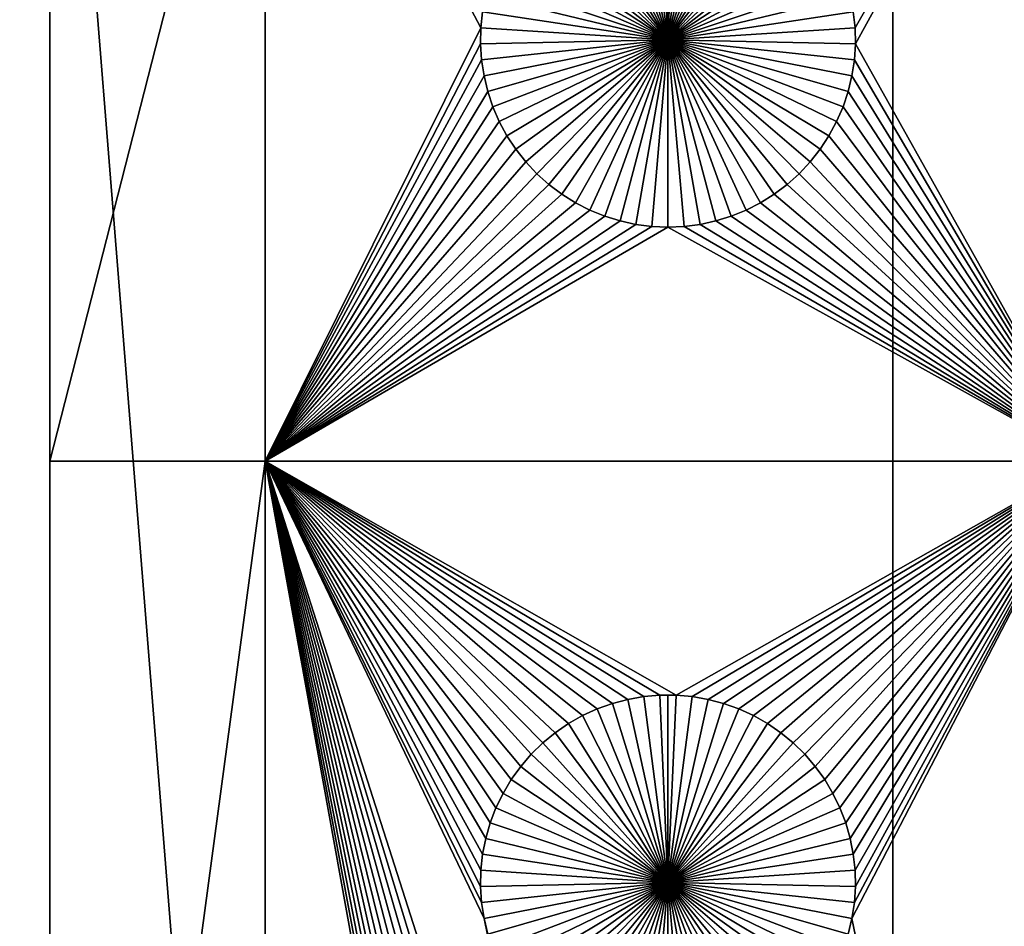
# Model space of a CAD drawing. Extents: x -150 to 150, y -120 to 120.
# Drawn here: x -132 to -114, y 59 to 75 of the extents above; entities that cross this region are included whole.
import ezdxf

# ---------------------------------------------------------------- set-up
doc = ezdxf.new("R2010")
doc.units = 0
doc.header["$MEASUREMENT"] = 0
doc.layers.add('L1', color=7, linetype='Continuous')
doc.layers.add('L2', color=7, linetype='Continuous')

msp = doc.modelspace()

# ---------------------------------------------------------------- linework, layer by layer
at = {"layer": 'L1', "color": 7}
for points in [[(-116, -101, 4.3), (-116, 101, 4.3), (-131, 86, 4.3)], [(116, -101, 4.3), (116, 101, 4.3), (-116, -101, 4.3)], [(-116, -101, 4.3), (116, 101, 4.3), (-116, 101, 4.3)], [(-131, 82.5, 2), (-131, 67.5, 2), (-131, 86, 4.3)], [(-131, 86, 4.3), (-131, 67.5, 2), (-131, 38.9517, 2)], [(-131, 86, 4.3), (-131, 38.9517, 2), (-131, 24.40293, 2)], [(-131, 24.40293, 2), (-131, 13.65574, 2), (-131, 86, 4.3)], [(-131, 86, 4.3), (-131, 13.65574, 2), (-131, 2.626644, 2)], [(-131, 86, 4.3), (-131, 2.626644, 2), (-131, -86, 4.3)], [(-131, 86, 4.3), (-131, -86, 4.3), (-116, -101, 4.3)], [(-131, 82.5, 2), (-127.1678, 82.5, 2), (-131, 67.5, 2)], [(-131, 67.5, 2), (-127.1678, 82.5, 2), (-127.1678, 67.5, 2)], [(-127.1678, 82.5, 2), (-123.2978, 75.50052, 2), (-123.3286, 75.21517, 2)], [(-127.1678, 82.5, 2), (-123.3286, 75.21517, 2), (-127.1678, 67.5, 2)], [(-112.5, 82.5, 2), (-116.6714, 75.21517, 2), (-116.7022, 75.50052, 2)], [(-112.5, 82.5, 2), (-116.6652, 74.92823, 2), (-116.6714, 75.21517, 2)], [(-112.5, 67.5, 2), (-116.6652, 74.92823, 2), (-112.5, 82.5, 2)], [(-120, 75, -3), (-120.4294, 78.3078, -3), (-120.1435, 78.33248, -3)], [(-120, 78.33556, -3), (-120, 75, -3), (-120.1435, 78.33248, -3)], [(-120, 78.33556, -3), (-119.8565, 78.33248, -3), (-120, 75, -3)], [(-119.8565, 78.33248, -3), (-119.5706, 78.3078, -3), (-120, 75, -3)], [(-120, 75, -3), (-121.2599, 78.08848, -3), (-120.9897, 78.18535, -3)], [(-120.9897, 78.18535, -3), (-120.7122, 78.25864, -3), (-120, 75, -3)], [(-120, 75, -3), (-120.7122, 78.25864, -3), (-120.4294, 78.3078, -3)], [(-120, 75, -3), (-119.5706, 78.3078, -3), (-119.2878, 78.25864, -3)], [(-120, 75, -3), (-119.2878, 78.25864, -3), (-119.0103, 78.18535, -3)], [(-119.0103, 78.18535, -3), (-118.7401, 78.08848, -3), (-120, 75, -3)], [(-121.7703, 77.82703, -3), (-121.5207, 77.96875, -3), (-120, 75, -3)], [(-120, 75, -3), (-121.5207, 77.96875, -3), (-121.2599, 78.08848, -3)], [(-120, 75, -3), (-118.7401, 78.08848, -3), (-118.4793, 77.96875, -3)], [(-120, 75, -3), (-118.4793, 77.96875, -3), (-118.2297, 77.82703, -3)], [(-120, 75, -3), (-122.0068, 77.66438, -3), (-121.7703, 77.82703, -3)], [(-118.2297, 77.82703, -3), (-117.9932, 77.66438, -3), (-120, 75, -3)], [(-120, 75, -3), (-122.2284, 77.48201, -3), (-122.0068, 77.66438, -3)], [(-120, 75, -3), (-117.9932, 77.66438, -3), (-117.7716, 77.48201, -3)], [(-122.4335, 77.28126, -3), (-122.2284, 77.48201, -3), (-120, 75, -3)], [(-120, 75, -3), (-117.7716, 77.48201, -3), (-117.5665, 77.28126, -3)], [(-120, 75, -3), (-122.6206, 77.06362, -3), (-122.4335, 77.28126, -3)], [(-117.5665, 77.28126, -3), (-117.3794, 77.06362, -3), (-120, 75, -3)], [(-120, 75, -3), (-122.7883, 76.8307, -3), (-122.6206, 77.06362, -3)], [(-120, 75, -3), (-117.3794, 77.06362, -3), (-117.2117, 76.8307, -3)], [(-122.9353, 76.58423, -3), (-122.7883, 76.8307, -3), (-120, 75, -3)], [(-120, 75, -3), (-117.2117, 76.8307, -3), (-117.0647, 76.58423, -3)], [(-120, 75, -3), (-123.0607, 76.32603, -3), (-122.9353, 76.58423, -3)], [(-117.0647, 76.58423, -3), (-116.9393, 76.32603, -3), (-120, 75, -3)], [(-120, 75, -3), (-123.1633, 76.05802, -3), (-123.0607, 76.32603, -3)], [(-120, 75, -3), (-116.9393, 76.32603, -3), (-116.8367, 76.05802, -3)], [(-123.2426, 75.78216, -3), (-123.1633, 76.05802, -3), (-120, 75, -3)], [(-120, 75, -3), (-116.8367, 76.05802, -3), (-116.7574, 75.78216, -3)], [(-120, 75, -3), (-123.2978, 75.50052, -3), (-123.2426, 75.78216, -3)], [(-116.7574, 75.78216, -3), (-116.7022, 75.50052, -3), (-120, 75, -3)], [(-123.2978, 75.50052, 2), (-123.2978, 75.50052, -3), (-123.3286, 75.21517, -3)], [(-123.2978, 75.50052, 2), (-123.3286, 75.21517, -3), (-123.3286, 75.21517, 2)], [(-120, 75, -3), (-123.3286, 75.21517, -3), (-123.2978, 75.50052, -3)], [(-120, 75, -3), (-116.7022, 75.50052, -3), (-116.6714, 75.21517, -3)], [(-116.6714, 75.21517, 2), (-116.6714, 75.21517, -3), (-116.7022, 75.50052, -3)], [(-116.6714, 75.21517, 2), (-116.7022, 75.50052, -3), (-116.7022, 75.50052, 2)], [(-127.1678, 67.5, 2), (-123.3286, 75.21517, 2), (-123.3348, 74.92823, 2)], [(-123.3286, 75.21517, 2), (-123.3286, 75.21517, -3), (-123.3348, 74.92823, -3)], [(-123.3286, 75.21517, 2), (-123.3348, 74.92823, -3), (-123.3348, 74.92823, 2)], [(-123.3348, 74.92823, -3), (-123.3286, 75.21517, -3), (-120, 75, -3)], [(-120, 75, -3), (-116.6714, 75.21517, -3), (-116.6652, 74.92823, -3)], [(-116.6652, 74.92823, 2), (-116.6652, 74.92823, -3), (-116.6714, 75.21517, -3)], [(-116.6652, 74.92823, 2), (-116.6714, 75.21517, -3), (-116.6714, 75.21517, 2)], [(-120, 75, -3), (-123.3163, 74.64182, -3), (-123.3348, 74.92823, -3)], [(-120, 75, -3), (-123.2732, 74.35807, -3), (-123.3163, 74.64182, -3)], [(-123.2059, 74.07906, -3), (-123.2732, 74.35807, -3), (-120, 75, -3)], [(-120, 75, -3), (-123.1149, 73.80687, -3), (-123.2059, 74.07906, -3)], [(-120, 75, -3), (-123.0008, 73.54352, -3), (-123.1149, 73.80687, -3)], [(-122.8645, 73.29095, -3), (-123.0008, 73.54352, -3), (-120, 75, -3)], [(-120, 75, -3), (-122.7069, 73.05104, -3), (-122.8645, 73.29095, -3)], [(-120, 75, -3), (-122.5294, 72.82555, -3), (-122.7069, 73.05104, -3)], [(-122.3331, 72.61616, -3), (-122.5294, 72.82555, -3), (-120, 75, -3)], [(-120, 75, -3), (-122.1195, 72.42443, -3), (-122.3331, 72.61616, -3)], [(-120, 75, -3), (-121.8903, 72.25175, -3), (-122.1195, 72.42443, -3)], [(-121.647, 72.09943, -3), (-121.8903, 72.25175, -3), (-120, 75, -3)], [(-120, 75, -3), (-121.3916, 71.96858, -3), (-121.647, 72.09943, -3)], [(-120, 75, -3), (-121.1258, 71.86018, -3), (-121.3916, 71.96858, -3)], [(-120.8517, 71.77502, -3), (-121.1258, 71.86018, -3), (-120, 75, -3)], [(-120, 75, -3), (-120.5714, 71.71374, -3), (-120.8517, 71.77502, -3)], [(-120, 75, -3), (-120.2867, 71.67678, -3), (-120.5714, 71.71374, -3)], [(-120, 71.66444, -3), (-120.2867, 71.67678, -3), (-120, 75, -3)], [(-119.1483, 71.77502, -3), (-119.4286, 71.71374, -3), (-120, 75, -3)], [(-120, 75, -3), (-119.4286, 71.71374, -3), (-119.7133, 71.67678, -3)], [(-120, 75, -3), (-119.7133, 71.67678, -3), (-120, 71.66444, -3)], [(-118.353, 72.09943, -3), (-118.6084, 71.96858, -3), (-120, 75, -3)], [(-120, 75, -3), (-118.6084, 71.96858, -3), (-118.8742, 71.86018, -3)], [(-120, 75, -3), (-118.8742, 71.86018, -3), (-119.1483, 71.77502, -3)], [(-117.6669, 72.61616, -3), (-117.8805, 72.42443, -3), (-120, 75, -3)], [(-120, 75, -3), (-117.8805, 72.42443, -3), (-118.1097, 72.25175, -3)], [(-120, 75, -3), (-118.1097, 72.25175, -3), (-118.353, 72.09943, -3)], [(-117.1355, 73.29095, -3), (-117.2931, 73.05104, -3), (-120, 75, -3)], [(-120, 75, -3), (-117.2931, 73.05104, -3), (-117.4706, 72.82555, -3)], [(-120, 75, -3), (-117.4706, 72.82555, -3), (-117.6669, 72.61616, -3)], [(-116.7941, 74.07906, -3), (-116.8851, 73.80687, -3), (-120, 75, -3)], [(-120, 75, -3), (-116.8851, 73.80687, -3), (-116.9992, 73.54352, -3)], [(-120, 75, -3), (-116.9992, 73.54352, -3), (-117.1355, 73.29095, -3)], [(-116.6652, 74.92823, -3), (-116.6837, 74.64182, -3), (-120, 75, -3)], [(-120, 75, -3), (-116.6837, 74.64182, -3), (-116.7268, 74.35807, -3)], [(-120, 75, -3), (-116.7268, 74.35807, -3), (-116.7941, 74.07906, -3)], [(-127.1678, 67.5, 2), (-123.3348, 74.92823, 2), (-123.3163, 74.64182, 2)], [(-123.3348, 74.92823, 2), (-123.3348, 74.92823, -3), (-123.3163, 74.64182, -3)], [(-123.3348, 74.92823, 2), (-123.3163, 74.64182, -3), (-123.3163, 74.64182, 2)], [(-112.5, 67.5, 2), (-116.6837, 74.64182, 2), (-116.6652, 74.92823, 2)], [(-116.6837, 74.64182, 2), (-116.6837, 74.64182, -3), (-116.6652, 74.92823, -3)], [(-116.6837, 74.64182, 2), (-116.6652, 74.92823, -3), (-116.6652, 74.92823, 2)], [(-123.3163, 74.64182, 2), (-123.2732, 74.35807, 2), (-127.1678, 67.5, 2)], [(-123.3163, 74.64182, 2), (-123.3163, 74.64182, -3), (-123.2732, 74.35807, -3)], [(-123.3163, 74.64182, 2), (-123.2732, 74.35807, -3), (-123.2732, 74.35807, 2)], [(-116.7268, 74.35807, 2), (-116.6837, 74.64182, 2), (-112.5, 67.5, 2)], [(-116.7268, 74.35807, 2), (-116.7268, 74.35807, -3), (-116.6837, 74.64182, -3)], [(-116.7268, 74.35807, 2), (-116.6837, 74.64182, -3), (-116.6837, 74.64182, 2)], [(-127.1678, 67.5, 2), (-123.2732, 74.35807, 2), (-123.2059, 74.07906, 2)], [(-123.2732, 74.35807, 2), (-123.2732, 74.35807, -3), (-123.2059, 74.07906, -3)], [(-123.2732, 74.35807, 2), (-123.2059, 74.07906, -3), (-123.2059, 74.07906, 2)], [(-112.5, 67.5, 2), (-116.7941, 74.07906, 2), (-116.7268, 74.35807, 2)], [(-116.7941, 74.07906, 2), (-116.7941, 74.07906, -3), (-116.7268, 74.35807, -3)], [(-116.7941, 74.07906, 2), (-116.7268, 74.35807, -3), (-116.7268, 74.35807, 2)], [(-127.1678, 67.5, 2), (-123.2059, 74.07906, 2), (-123.1149, 73.80687, 2)], [(-123.2059, 74.07906, 2), (-123.2059, 74.07906, -3), (-123.1149, 73.80687, -3)], [(-123.2059, 74.07906, 2), (-123.1149, 73.80687, -3), (-123.1149, 73.80687, 2)], [(-112.5, 67.5, 2), (-116.8851, 73.80687, 2), (-116.7941, 74.07906, 2)], [(-116.8851, 73.80687, 2), (-116.8851, 73.80687, -3), (-116.7941, 74.07906, -3)], [(-116.8851, 73.80687, 2), (-116.7941, 74.07906, -3), (-116.7941, 74.07906, 2)], [(-123.1149, 73.80687, 2), (-123.0008, 73.54352, 2), (-127.1678, 67.5, 2)], [(-123.1149, 73.80687, 2), (-123.1149, 73.80687, -3), (-123.0008, 73.54352, -3)], [(-123.1149, 73.80687, 2), (-123.0008, 73.54352, -3), (-123.0008, 73.54352, 2)], [(-116.9992, 73.54352, 2), (-116.8851, 73.80687, 2), (-112.5, 67.5, 2)], [(-116.9992, 73.54352, 2), (-116.9992, 73.54352, -3), (-116.8851, 73.80687, -3)], [(-116.9992, 73.54352, 2), (-116.8851, 73.80687, -3), (-116.8851, 73.80687, 2)], [(-127.1678, 67.5, 2), (-123.0008, 73.54352, 2), (-122.8645, 73.29095, 2)], [(-123.0008, 73.54352, 2), (-123.0008, 73.54352, -3), (-122.8645, 73.29095, -3)], [(-123.0008, 73.54352, 2), (-122.8645, 73.29095, -3), (-122.8645, 73.29095, 2)], [(-116.9992, 73.54352, 2), (-112.5, 67.5, 2), (-117.1355, 73.29095, 2)], [(-117.1355, 73.29095, 2), (-117.1355, 73.29095, -3), (-116.9992, 73.54352, -3)], [(-117.1355, 73.29095, 2), (-116.9992, 73.54352, -3), (-116.9992, 73.54352, 2)], [(-127.1678, 67.5, 2), (-122.8645, 73.29095, 2), (-122.7069, 73.05104, 2)], [(-122.8645, 73.29095, 2), (-122.8645, 73.29095, -3), (-122.7069, 73.05104, -3)], [(-122.8645, 73.29095, 2), (-122.7069, 73.05104, -3), (-122.7069, 73.05104, 2)], [(-117.1355, 73.29095, 2), (-112.5, 67.5, 2), (-117.2931, 73.05104, 2)], [(-117.2931, 73.05104, 2), (-117.2931, 73.05104, -3), (-117.1355, 73.29095, -3)], [(-117.2931, 73.05104, 2), (-117.1355, 73.29095, -3), (-117.1355, 73.29095, 2)], [(-122.7069, 73.05104, 2), (-122.5294, 72.82555, 2), (-127.1678, 67.5, 2)], [(-122.7069, 73.05104, 2), (-122.7069, 73.05104, -3), (-122.5294, 72.82555, -3)], [(-122.7069, 73.05104, 2), (-122.5294, 72.82555, -3), (-122.5294, 72.82555, 2)], [(-112.5, 67.5, 2), (-117.4706, 72.82555, 2), (-117.2931, 73.05104, 2)], [(-117.4706, 72.82555, 2), (-117.4706, 72.82555, -3), (-117.2931, 73.05104, -3)], [(-117.4706, 72.82555, 2), (-117.2931, 73.05104, -3), (-117.2931, 73.05104, 2)], [(-127.1678, 67.5, 2), (-122.5294, 72.82555, 2), (-122.3331, 72.61616, 2)], [(-122.5294, 72.82555, 2), (-122.5294, 72.82555, -3), (-122.3331, 72.61616, -3)], [(-122.5294, 72.82555, 2), (-122.3331, 72.61616, -3), (-122.3331, 72.61616, 2)], [(-112.5, 67.5, 2), (-117.6669, 72.61616, 2), (-117.4706, 72.82555, 2)], [(-117.6669, 72.61616, 2), (-117.6669, 72.61616, -3), (-117.4706, 72.82555, -3)], [(-117.6669, 72.61616, 2), (-117.4706, 72.82555, -3), (-117.4706, 72.82555, 2)], [(-127.1678, 67.5, 2), (-122.3331, 72.61616, 2), (-122.1195, 72.42443, 2)], [(-122.3331, 72.61616, 2), (-122.3331, 72.61616, -3), (-122.1195, 72.42443, -3)], [(-122.3331, 72.61616, 2), (-122.1195, 72.42443, -3), (-122.1195, 72.42443, 2)], [(-117.8805, 72.42443, 2), (-117.6669, 72.61616, 2), (-112.5, 67.5, 2)], [(-117.8805, 72.42443, 2), (-117.8805, 72.42443, -3), (-117.6669, 72.61616, -3)], [(-117.8805, 72.42443, 2), (-117.6669, 72.61616, -3), (-117.6669, 72.61616, 2)], [(-122.1195, 72.42443, 2), (-121.8903, 72.25175, 2), (-127.1678, 67.5, 2)], [(-122.1195, 72.42443, 2), (-122.1195, 72.42443, -3), (-121.8903, 72.25175, -3)], [(-122.1195, 72.42443, 2), (-121.8903, 72.25175, -3), (-121.8903, 72.25175, 2)], [(-112.5, 67.5, 2), (-118.1097, 72.25175, 2), (-117.8805, 72.42443, 2)], [(-118.1097, 72.25175, 2), (-118.1097, 72.25175, -3), (-117.8805, 72.42443, -3)], [(-118.1097, 72.25175, 2), (-117.8805, 72.42443, -3), (-117.8805, 72.42443, 2)], [(-127.1678, 67.5, 2), (-121.8903, 72.25175, 2), (-121.647, 72.09943, 2)], [(-121.8903, 72.25175, 2), (-121.8903, 72.25175, -3), (-121.647, 72.09943, -3)], [(-121.8903, 72.25175, 2), (-121.647, 72.09943, -3), (-121.647, 72.09943, 2)], [(-112.5, 67.5, 2), (-118.353, 72.09943, 2), (-118.1097, 72.25175, 2)], [(-118.353, 72.09943, 2), (-118.353, 72.09943, -3), (-118.1097, 72.25175, -3)], [(-118.353, 72.09943, 2), (-118.1097, 72.25175, -3), (-118.1097, 72.25175, 2)], [(-127.1678, 67.5, 2), (-121.647, 72.09943, 2), (-121.3916, 71.96858, 2)], [(-121.647, 72.09943, 2), (-121.647, 72.09943, -3), (-121.3916, 71.96858, -3)], [(-121.647, 72.09943, 2), (-121.3916, 71.96858, -3), (-121.3916, 71.96858, 2)], [(-118.6084, 71.96858, 2), (-118.353, 72.09943, 2), (-112.5, 67.5, 2)], [(-118.6084, 71.96858, 2), (-118.6084, 71.96858, -3), (-118.353, 72.09943, -3)], [(-118.6084, 71.96858, 2), (-118.353, 72.09943, -3), (-118.353, 72.09943, 2)], [(-121.3916, 71.96858, 2), (-121.1258, 71.86018, 2), (-127.1678, 67.5, 2)], [(-127.1678, 67.5, 2), (-121.1258, 71.86018, 2), (-120.8517, 71.77502, 2)], [(-121.3916, 71.96858, 2), (-121.3916, 71.96858, -3), (-121.1258, 71.86018, -3)], [(-121.3916, 71.96858, 2), (-121.1258, 71.86018, -3), (-121.1258, 71.86018, 2)], [(-121.1258, 71.86018, 2), (-121.1258, 71.86018, -3), (-120.8517, 71.77502, -3)], [(-121.1258, 71.86018, 2), (-120.8517, 71.77502, -3), (-120.8517, 71.77502, 2)], [(-112.5, 67.5, 2), (-119.1483, 71.77502, 2), (-118.8742, 71.86018, 2)], [(-119.1483, 71.77502, 2), (-119.1483, 71.77502, -3), (-118.8742, 71.86018, -3)], [(-119.1483, 71.77502, 2), (-118.8742, 71.86018, -3), (-118.8742, 71.86018, 2)], [(-112.5, 67.5, 2), (-118.8742, 71.86018, 2), (-118.6084, 71.96858, 2)], [(-118.8742, 71.86018, 2), (-118.8742, 71.86018, -3), (-118.6084, 71.96858, -3)], [(-118.8742, 71.86018, 2), (-118.6084, 71.96858, -3), (-118.6084, 71.96858, 2)], [(-127.1678, 67.5, 2), (-120.8517, 71.77502, 2), (-120.5714, 71.71374, 2)], [(-120.5714, 71.71374, 2), (-120.2867, 71.67678, 2), (-127.1678, 67.5, 2)], [(-127.1678, 67.5, 2), (-120.2867, 71.67678, 2), (-120, 71.66444, 2)], [(-127.1678, 67.5, 2), (-120, 71.66444, 2), (-112.5, 67.5, 2)], [(-120.8517, 71.77502, 2), (-120.8517, 71.77502, -3), (-120.5714, 71.71374, -3)], [(-120.8517, 71.77502, 2), (-120.5714, 71.71374, -3), (-120.5714, 71.71374, 2)], [(-120.5714, 71.71374, 2), (-120.5714, 71.71374, -3), (-120.2867, 71.67678, -3)], [(-120.5714, 71.71374, 2), (-120.2867, 71.67678, -3), (-120.2867, 71.67678, 2)], [(-120.2867, 71.67678, 2), (-120.2867, 71.67678, -3), (-120, 71.66444, -3)], [(-120.2867, 71.67678, 2), (-120, 71.66444, -3), (-120, 71.66444, 2)], [(-112.5, 67.5, 2), (-120, 71.66444, 2), (-119.7133, 71.67678, 2)], [(-120, 71.66444, 2), (-120, 71.66444, -3), (-119.7133, 71.67678, -3)], [(-120, 71.66444, 2), (-119.7133, 71.67678, -3), (-119.7133, 71.67678, 2)], [(-112.5, 67.5, 2), (-119.7133, 71.67678, 2), (-119.4286, 71.71374, 2)], [(-119.7133, 71.67678, 2), (-119.7133, 71.67678, -3), (-119.4286, 71.71374, -3)], [(-119.7133, 71.67678, 2), (-119.4286, 71.71374, -3), (-119.4286, 71.71374, 2)], [(-119.4286, 71.71374, 2), (-119.1483, 71.77502, 2), (-112.5, 67.5, 2)], [(-119.4286, 71.71374, 2), (-119.4286, 71.71374, -3), (-119.1483, 71.77502, -3)], [(-119.4286, 71.71374, 2), (-119.1483, 71.77502, -3), (-119.1483, 71.77502, 2)], [(-131, 67.5, 2), (-127.1678, 67.5, 2), (-131, 38.9517, 2)], [(-131, 38.9517, 2), (-127.1678, 67.5, 2), (-127.1678, 38.9517, 2)], [(-123.2978, 60.50052, 2), (-123.3286, 60.21517, 2), (-127.1678, 67.5, 2)], [(-121.5207, 47.96874, 2), (-121.7703, 47.82703, 2), (-127.1678, 67.5, 2)], [(-122.9353, 46.58423, 2), (-123.0607, 46.32603, 2), (-127.1678, 67.5, 2)], [(-122.9353, 61.58423, 2), (-123.0607, 61.32603, 2), (-127.1678, 67.5, 2)], [(-120.1435, 63.33248, 2), (-127.1678, 67.5, 2), (-119.8565, 63.33248, 2)], [(-119.8565, 63.33248, 2), (-127.1678, 67.5, 2), (-112.5, 67.5, 2)], [(-120.1435, 63.33248, 2), (-120.4294, 63.3078, 2), (-127.1678, 67.5, 2)], [(-127.1678, 67.5, 2), (-120.4294, 63.3078, 2), (-120.7122, 63.25864, 2)], [(-127.1678, 67.5, 2), (-120.7122, 63.25864, 2), (-120.9897, 63.18535, 2)], [(-120.9897, 63.18535, 2), (-121.2599, 63.08848, 2), (-127.1678, 67.5, 2)], [(-127.1678, 67.5, 2), (-121.2599, 63.08848, 2), (-121.5207, 62.96875, 2)], [(-127.1678, 67.5, 2), (-121.5207, 62.96875, 2), (-121.7703, 62.82703, 2)], [(-123.0607, 61.32603, 2), (-123.1633, 61.05801, 2), (-127.1678, 67.5, 2)], [(-127.1678, 67.5, 2), (-123.1633, 61.05801, 2), (-123.2426, 60.78216, 2)], [(-127.1678, 67.5, 2), (-123.2426, 60.78216, 2), (-123.2978, 60.50052, 2)], [(-121.7703, 47.82703, 2), (-122.0068, 47.66438, 2), (-127.1678, 67.5, 2)], [(-127.1678, 67.5, 2), (-122.0068, 47.66438, 2), (-122.2284, 47.48201, 2)], [(-127.1678, 67.5, 2), (-122.2284, 47.48201, 2), (-122.4335, 47.28126, 2)], [(-122.4335, 62.28125, 2), (-122.6206, 62.06362, 2), (-127.1678, 67.5, 2)], [(-127.1678, 67.5, 2), (-122.6206, 62.06362, 2), (-122.7883, 61.8307, 2)], [(-127.1678, 67.5, 2), (-122.7883, 61.8307, 2), (-122.9353, 61.58423, 2)], [(-122.4335, 47.28126, 2), (-122.6206, 47.06362, 2), (-127.1678, 67.5, 2)], [(-127.1678, 67.5, 2), (-122.6206, 47.06362, 2), (-122.7883, 46.8307, 2)], [(-127.1678, 67.5, 2), (-122.7883, 46.8307, 2), (-122.9353, 46.58423, 2)], [(-121.7703, 62.82703, 2), (-122.0068, 62.66438, 2), (-127.1678, 67.5, 2)], [(-127.1678, 67.5, 2), (-122.0068, 62.66438, 2), (-122.2284, 62.48201, 2)], [(-127.1678, 67.5, 2), (-122.2284, 62.48201, 2), (-122.4335, 62.28125, 2)], [(-123.3286, 60.21517, 2), (-123.3348, 59.92823, 2), (-127.1678, 67.5, 2)], [(-127.1678, 67.5, 2), (-123.3348, 59.92823, 2), (-123.3163, 59.64182, 2)], [(-127.1678, 67.5, 2), (-123.3163, 59.64182, 2), (-123.2732, 59.35806, 2)], [(-123.2732, 59.35806, 2), (-120.9897, 48.18535, 2), (-127.1678, 67.5, 2)], [(-127.1678, 67.5, 2), (-120.9897, 48.18535, 2), (-121.2599, 48.08848, 2)], [(-127.1678, 67.5, 2), (-121.2599, 48.08848, 2), (-121.5207, 47.96874, 2)], [(-123.0607, 46.32603, 2), (-123.1633, 46.05801, 2), (-127.1678, 67.5, 2)], [(-127.1678, 67.5, 2), (-123.1633, 46.05801, 2), (-123.2426, 45.78216, 2)], [(-127.1678, 67.5, 2), (-123.2426, 45.78216, 2), (-127.1678, 38.9517, 2)], [(-119.8565, 63.33248, 2), (-112.5, 67.5, 2), (-119.5706, 63.3078, 2)], [(-119.5706, 63.3078, 2), (-112.5, 67.5, 2), (-119.2878, 63.25864, 2)], [(-112.5, 67.5, 2), (-119.0103, 63.18535, 2), (-119.2878, 63.25864, 2)], [(-112.5, 67.5, 2), (-118.7401, 63.08848, 2), (-119.0103, 63.18535, 2)], [(-118.4793, 62.96875, 2), (-118.7401, 63.08848, 2), (-112.5, 67.5, 2)], [(-112.5, 67.5, 2), (-118.2297, 62.82703, 2), (-118.4793, 62.96875, 2)], [(-112.5, 67.5, 2), (-117.9932, 62.66438, 2), (-118.2297, 62.82703, 2)], [(-117.7716, 62.48201, 2), (-117.9932, 62.66438, 2), (-112.5, 67.5, 2)], [(-112.5, 67.5, 2), (-117.5665, 62.28125, 2), (-117.7716, 62.48201, 2)], [(-112.5, 67.5, 2), (-117.3794, 62.06362, 2), (-117.5665, 62.28125, 2)], [(-117.2117, 61.8307, 2), (-117.3794, 62.06362, 2), (-112.5, 67.5, 2)], [(-117.0647, 61.58423, 2), (-117.2117, 61.8307, 2), (-112.5, 67.5, 2)], [(-112.5, 67.5, 2), (-116.9393, 61.32603, 2), (-117.0647, 61.58423, 2)], [(-112.5, 67.5, 2), (-116.8367, 61.05801, 2), (-116.9393, 61.32603, 2)], [(-116.7574, 60.78216, 2), (-116.8367, 61.05801, 2), (-112.5, 67.5, 2)], [(-112.5, 67.5, 2), (-116.7022, 60.50052, 2), (-116.7574, 60.78216, 2)], [(-112.5, 38.9517, 2), (-116.7268, 59.35806, 2), (-112.5, 67.5, 2)], [(-112.5, 67.5, 2), (-116.7268, 59.35806, 2), (-116.6837, 59.64182, 2)], [(-112.5, 67.5, 2), (-116.6714, 60.21517, 2), (-116.7022, 60.50052, 2)], [(-112.5, 67.5, 2), (-116.6837, 59.64182, 2), (-116.6652, 59.92823, 2)], [(-116.6652, 59.92823, 2), (-116.6714, 60.21517, 2), (-112.5, 67.5, 2)], [(-120.7122, 63.25864, 2), (-120.7122, 63.25864, -3), (-120.9897, 63.18535, -3)], [(-120.7122, 63.25864, 2), (-120.9897, 63.18535, -3), (-120.9897, 63.18535, 2)], [(-120.9897, 63.18535, -3), (-120.7122, 63.25864, -3), (-120, 60, -3)], [(-120.4294, 63.3078, 2), (-120.4294, 63.3078, -3), (-120.7122, 63.25864, -3)], [(-120.4294, 63.3078, 2), (-120.7122, 63.25864, -3), (-120.7122, 63.25864, 2)], [(-120, 60, -3), (-120.7122, 63.25864, -3), (-120.4294, 63.3078, -3)], [(-120.1435, 63.33248, 2), (-120.1435, 63.33248, -3), (-120.4294, 63.3078, -3)], [(-120.1435, 63.33248, 2), (-120.4294, 63.3078, -3), (-120.4294, 63.3078, 2)], [(-120, 60, -3), (-120.4294, 63.3078, -3), (-120.1435, 63.33248, -3)], [(-120, 63.33556, -3), (-120.1435, 63.33248, -3), (-120.1435, 63.33248, 2)], [(-119.8565, 63.33248, 2), (-120, 63.33556, -3), (-120.1435, 63.33248, 2)], [(-120, 63.33556, -3), (-120, 60, -3), (-120.1435, 63.33248, -3)], [(-119.8565, 63.33248, 2), (-119.8565, 63.33248, -3), (-120, 63.33556, -3)], [(-120, 63.33556, -3), (-119.8565, 63.33248, -3), (-120, 60, -3)], [(-119.8565, 63.33248, -3), (-119.5706, 63.3078, -3), (-120, 60, -3)], [(-120, 60, -3), (-119.5706, 63.3078, -3), (-119.2878, 63.25864, -3)], [(-120, 60, -3), (-119.2878, 63.25864, -3), (-119.0103, 63.18535, -3)], [(-119.5706, 63.3078, 2), (-119.5706, 63.3078, -3), (-119.8565, 63.33248, -3)], [(-119.5706, 63.3078, 2), (-119.8565, 63.33248, -3), (-119.8565, 63.33248, 2)], [(-119.2878, 63.25864, 2), (-119.2878, 63.25864, -3), (-119.5706, 63.3078, -3)], [(-119.2878, 63.25864, 2), (-119.5706, 63.3078, -3), (-119.5706, 63.3078, 2)], [(-119.0103, 63.18535, 2), (-119.0103, 63.18535, -3), (-119.2878, 63.25864, -3)], [(-119.0103, 63.18535, 2), (-119.2878, 63.25864, -3), (-119.2878, 63.25864, 2)], [(-121.2599, 63.08848, 2), (-121.2599, 63.08848, -3), (-121.5207, 62.96875, -3)], [(-121.2599, 63.08848, 2), (-121.5207, 62.96875, -3), (-121.5207, 62.96875, 2)], [(-120, 60, -3), (-121.5207, 62.96875, -3), (-121.2599, 63.08848, -3)], [(-120.9897, 63.18535, 2), (-120.9897, 63.18535, -3), (-121.2599, 63.08848, -3)], [(-120.9897, 63.18535, 2), (-121.2599, 63.08848, -3), (-121.2599, 63.08848, 2)], [(-120, 60, -3), (-121.2599, 63.08848, -3), (-120.9897, 63.18535, -3)], [(-119.0103, 63.18535, -3), (-118.7401, 63.08848, -3), (-120, 60, -3)], [(-120, 60, -3), (-118.7401, 63.08848, -3), (-118.4793, 62.96875, -3)], [(-118.7401, 63.08848, 2), (-118.7401, 63.08848, -3), (-119.0103, 63.18535, -3)], [(-118.7401, 63.08848, 2), (-119.0103, 63.18535, -3), (-119.0103, 63.18535, 2)], [(-118.4793, 62.96875, 2), (-118.4793, 62.96875, -3), (-118.7401, 63.08848, -3)], [(-118.4793, 62.96875, 2), (-118.7401, 63.08848, -3), (-118.7401, 63.08848, 2)], [(-121.5207, 62.96875, 2), (-121.5207, 62.96875, -3), (-121.7703, 62.82703, -3)], [(-121.5207, 62.96875, 2), (-121.7703, 62.82703, -3), (-121.7703, 62.82703, 2)], [(-121.7703, 62.82703, -3), (-121.5207, 62.96875, -3), (-120, 60, -3)], [(-120, 60, -3), (-118.4793, 62.96875, -3), (-118.2297, 62.82703, -3)], [(-118.2297, 62.82703, 2), (-118.2297, 62.82703, -3), (-118.4793, 62.96875, -3)], [(-118.2297, 62.82703, 2), (-118.4793, 62.96875, -3), (-118.4793, 62.96875, 2)], [(-121.7703, 62.82703, 2), (-121.7703, 62.82703, -3), (-122.0068, 62.66438, -3)], [(-121.7703, 62.82703, 2), (-122.0068, 62.66438, -3), (-122.0068, 62.66438, 2)], [(-120, 60, -3), (-122.0068, 62.66438, -3), (-121.7703, 62.82703, -3)], [(-118.2297, 62.82703, -3), (-117.9932, 62.66438, -3), (-120, 60, -3)], [(-117.9932, 62.66438, 2), (-117.9932, 62.66438, -3), (-118.2297, 62.82703, -3)], [(-117.9932, 62.66438, 2), (-118.2297, 62.82703, -3), (-118.2297, 62.82703, 2)], [(-122.0068, 62.66438, 2), (-122.0068, 62.66438, -3), (-122.2284, 62.48201, -3)], [(-122.0068, 62.66438, 2), (-122.2284, 62.48201, -3), (-122.2284, 62.48201, 2)], [(-120, 60, -3), (-122.2284, 62.48201, -3), (-122.0068, 62.66438, -3)], [(-120, 60, -3), (-117.9932, 62.66438, -3), (-117.7716, 62.48201, -3)], [(-117.7716, 62.48201, 2), (-117.7716, 62.48201, -3), (-117.9932, 62.66438, -3)], [(-117.7716, 62.48201, 2), (-117.9932, 62.66438, -3), (-117.9932, 62.66438, 2)], [(-122.2284, 62.48201, 2), (-122.2284, 62.48201, -3), (-122.4335, 62.28125, -3)], [(-122.2284, 62.48201, 2), (-122.4335, 62.28125, -3), (-122.4335, 62.28125, 2)], [(-122.4335, 62.28125, -3), (-122.2284, 62.48201, -3), (-120, 60, -3)], [(-120, 60, -3), (-117.7716, 62.48201, -3), (-117.5665, 62.28125, -3)], [(-117.5665, 62.28125, 2), (-117.5665, 62.28125, -3), (-117.7716, 62.48201, -3)], [(-117.5665, 62.28125, 2), (-117.7716, 62.48201, -3), (-117.7716, 62.48201, 2)], [(-122.4335, 62.28125, 2), (-122.4335, 62.28125, -3), (-122.6206, 62.06362, -3)], [(-122.4335, 62.28125, 2), (-122.6206, 62.06362, -3), (-122.6206, 62.06362, 2)], [(-120, 60, -3), (-122.6206, 62.06362, -3), (-122.4335, 62.28125, -3)], [(-117.5665, 62.28125, -3), (-117.3794, 62.06362, -3), (-120, 60, -3)], [(-117.3794, 62.06362, 2), (-117.3794, 62.06362, -3), (-117.5665, 62.28125, -3)], [(-117.3794, 62.06362, 2), (-117.5665, 62.28125, -3), (-117.5665, 62.28125, 2)], [(-122.6206, 62.06362, 2), (-122.6206, 62.06362, -3), (-122.7883, 61.8307, -3)], [(-122.6206, 62.06362, 2), (-122.7883, 61.8307, -3), (-122.7883, 61.8307, 2)], [(-120, 60, -3), (-122.7883, 61.8307, -3), (-122.6206, 62.06362, -3)], [(-120, 60, -3), (-117.3794, 62.06362, -3), (-117.2117, 61.8307, -3)], [(-117.2117, 61.8307, 2), (-117.2117, 61.8307, -3), (-117.3794, 62.06362, -3)], [(-117.2117, 61.8307, 2), (-117.3794, 62.06362, -3), (-117.3794, 62.06362, 2)], [(-122.7883, 61.8307, 2), (-122.7883, 61.8307, -3), (-122.9353, 61.58423, -3)], [(-122.7883, 61.8307, 2), (-122.9353, 61.58423, -3), (-122.9353, 61.58423, 2)], [(-122.9353, 61.58423, -3), (-122.7883, 61.8307, -3), (-120, 60, -3)], [(-120, 60, -3), (-117.2117, 61.8307, -3), (-117.0647, 61.58423, -3)], [(-117.0647, 61.58423, 2), (-117.0647, 61.58423, -3), (-117.2117, 61.8307, -3)], [(-117.0647, 61.58423, 2), (-117.2117, 61.8307, -3), (-117.2117, 61.8307, 2)], [(-122.9353, 61.58423, 2), (-122.9353, 61.58423, -3), (-123.0607, 61.32603, -3)], [(-122.9353, 61.58423, 2), (-123.0607, 61.32603, -3), (-123.0607, 61.32603, 2)], [(-120, 60, -3), (-123.0607, 61.32603, -3), (-122.9353, 61.58423, -3)], [(-117.0647, 61.58423, -3), (-116.9393, 61.32603, -3), (-120, 60, -3)], [(-116.9393, 61.32603, 2), (-116.9393, 61.32603, -3), (-117.0647, 61.58423, -3)], [(-116.9393, 61.32603, 2), (-117.0647, 61.58423, -3), (-117.0647, 61.58423, 2)], [(-123.0607, 61.32603, 2), (-123.0607, 61.32603, -3), (-123.1633, 61.05801, -3)], [(-123.0607, 61.32603, 2), (-123.1633, 61.05801, -3), (-123.1633, 61.05801, 2)], [(-120, 60, -3), (-123.1633, 61.05801, -3), (-123.0607, 61.32603, -3)], [(-120, 60, -3), (-116.9393, 61.32603, -3), (-116.8367, 61.05801, -3)], [(-116.8367, 61.05801, 2), (-116.8367, 61.05801, -3), (-116.9393, 61.32603, -3)], [(-116.8367, 61.05801, 2), (-116.9393, 61.32603, -3), (-116.9393, 61.32603, 2)], [(-123.1633, 61.05801, 2), (-123.1633, 61.05801, -3), (-123.2426, 60.78216, -3)], [(-123.1633, 61.05801, 2), (-123.2426, 60.78216, -3), (-123.2426, 60.78216, 2)], [(-123.2426, 60.78216, -3), (-123.1633, 61.05801, -3), (-120, 60, -3)], [(-120, 60, -3), (-116.8367, 61.05801, -3), (-116.7574, 60.78216, -3)], [(-116.7574, 60.78216, 2), (-116.7574, 60.78216, -3), (-116.8367, 61.05801, -3)], [(-116.7574, 60.78216, 2), (-116.8367, 61.05801, -3), (-116.8367, 61.05801, 2)], [(-123.2426, 60.78216, 2), (-123.2426, 60.78216, -3), (-123.2978, 60.50052, -3)], [(-123.2426, 60.78216, 2), (-123.2978, 60.50052, -3), (-123.2978, 60.50052, 2)], [(-120, 60, -3), (-123.2978, 60.50052, -3), (-123.2426, 60.78216, -3)], [(-116.7574, 60.78216, -3), (-116.7022, 60.50052, -3), (-120, 60, -3)], [(-116.7022, 60.50052, 2), (-116.7022, 60.50052, -3), (-116.7574, 60.78216, -3)], [(-116.7022, 60.50052, 2), (-116.7574, 60.78216, -3), (-116.7574, 60.78216, 2)], [(-123.2978, 60.50052, 2), (-123.2978, 60.50052, -3), (-123.3286, 60.21517, -3)], [(-123.2978, 60.50052, 2), (-123.3286, 60.21517, -3), (-123.3286, 60.21517, 2)], [(-120, 60, -3), (-123.3286, 60.21517, -3), (-123.2978, 60.50052, -3)], [(-120, 60, -3), (-116.7022, 60.50052, -3), (-116.6714, 60.21517, -3)], [(-116.6714, 60.21517, 2), (-116.6714, 60.21517, -3), (-116.7022, 60.50052, -3)], [(-116.6714, 60.21517, 2), (-116.7022, 60.50052, -3), (-116.7022, 60.50052, 2)], [(-123.3286, 60.21517, 2), (-123.3286, 60.21517, -3), (-123.3348, 59.92823, -3)], [(-123.3286, 60.21517, 2), (-123.3348, 59.92823, -3), (-123.3348, 59.92823, 2)], [(-123.3348, 59.92823, -3), (-123.3286, 60.21517, -3), (-120, 60, -3)], [(-120, 60, -3), (-116.6714, 60.21517, -3), (-116.6652, 59.92823, -3)], [(-116.6652, 59.92823, 2), (-116.6652, 59.92823, -3), (-116.6714, 60.21517, -3)], [(-116.6652, 59.92823, 2), (-116.6714, 60.21517, -3), (-116.6714, 60.21517, 2)], [(-120, 60, -3), (-123.3163, 59.64182, -3), (-123.3348, 59.92823, -3)], [(-123.3348, 59.92823, 2), (-123.3348, 59.92823, -3), (-123.3163, 59.64182, -3)], [(-123.3348, 59.92823, 2), (-123.3163, 59.64182, -3), (-123.3163, 59.64182, 2)], [(-120, 60, -3), (-123.2732, 59.35806, -3), (-123.3163, 59.64182, -3)], [(-123.2059, 59.07906, -3), (-123.2732, 59.35806, -3), (-120, 60, -3)], [(-120, 60, -3), (-123.1149, 58.80687, -3), (-123.2059, 59.07906, -3)], [(-120, 60, -3), (-123.0008, 58.54352, -3), (-123.1149, 58.80687, -3)], [(-122.8645, 58.29095, -3), (-123.0008, 58.54352, -3), (-120, 60, -3)], [(-120, 60, -3), (-122.7069, 58.05103, -3), (-122.8645, 58.29095, -3)], [(-120, 60, -3), (-122.5294, 57.82555, -3), (-122.7069, 58.05103, -3)], [(-122.3331, 57.61616, -3), (-122.5294, 57.82555, -3), (-120, 60, -3)], [(-120, 60, -3), (-122.1195, 57.42442, -3), (-122.3331, 57.61616, -3)], [(-120, 60, -3), (-121.8903, 57.25175, -3), (-122.1195, 57.42442, -3)], [(-121.647, 57.09943, -3), (-121.8903, 57.25175, -3), (-120, 60, -3)], [(-120, 60, -3), (-121.3916, 56.96858, -3), (-121.647, 57.09943, -3)], [(-120, 60, -3), (-121.1258, 56.86017, -3), (-121.3916, 56.96858, -3)], [(-120.8517, 56.77502, -3), (-121.1258, 56.86017, -3), (-120, 60, -3)], [(-120, 60, -3), (-120.5714, 56.71374, -3), (-120.8517, 56.77502, -3)], [(-120, 60, -3), (-120.2867, 56.67679, -3), (-120.5714, 56.71374, -3)], [(-120, 56.66444, -3), (-120.2867, 56.67679, -3), (-120, 60, -3)], [(-119.1483, 56.77502, -3), (-119.4286, 56.71374, -3), (-120, 60, -3)], [(-120, 60, -3), (-119.4286, 56.71374, -3), (-119.7133, 56.67679, -3)], [(-120, 60, -3), (-119.7133, 56.67679, -3), (-120, 56.66444, -3)], [(-118.353, 57.09943, -3), (-118.6084, 56.96858, -3), (-120, 60, -3)], [(-120, 60, -3), (-118.6084, 56.96858, -3), (-118.8742, 56.86017, -3)], [(-120, 60, -3), (-118.8742, 56.86017, -3), (-119.1483, 56.77502, -3)], [(-117.6669, 57.61616, -3), (-117.8805, 57.42442, -3), (-120, 60, -3)], [(-120, 60, -3), (-117.8805, 57.42442, -3), (-118.1097, 57.25175, -3)], [(-120, 60, -3), (-118.1097, 57.25175, -3), (-118.353, 57.09943, -3)], [(-117.1355, 58.29095, -3), (-117.2931, 58.05103, -3), (-120, 60, -3)], [(-120, 60, -3), (-117.2931, 58.05103, -3), (-117.4706, 57.82555, -3)], [(-120, 60, -3), (-117.4706, 57.82555, -3), (-117.6669, 57.61616, -3)], [(-116.7941, 59.07906, -3), (-116.8851, 58.80687, -3), (-120, 60, -3)], [(-120, 60, -3), (-116.8851, 58.80687, -3), (-116.9992, 58.54352, -3)], [(-120, 60, -3), (-116.9992, 58.54352, -3), (-117.1355, 58.29095, -3)], [(-116.6652, 59.92823, -3), (-116.6837, 59.64182, -3), (-120, 60, -3)], [(-120, 60, -3), (-116.6837, 59.64182, -3), (-116.7268, 59.35806, -3)], [(-120, 60, -3), (-116.7268, 59.35806, -3), (-116.7941, 59.07906, -3)], [(-116.6837, 59.64182, 2), (-116.6837, 59.64182, -3), (-116.6652, 59.92823, -3)], [(-116.6837, 59.64182, 2), (-116.6652, 59.92823, -3), (-116.6652, 59.92823, 2)], [(-123.3163, 59.64182, 2), (-123.3163, 59.64182, -3), (-123.2732, 59.35806, -3)], [(-123.3163, 59.64182, 2), (-123.2732, 59.35806, -3), (-123.2732, 59.35806, 2)], [(-116.7268, 59.35806, 2), (-116.7268, 59.35806, -3), (-116.6837, 59.64182, -3)], [(-116.7268, 59.35806, 2), (-116.6837, 59.64182, -3), (-116.6837, 59.64182, 2)], [(-123.2059, 59.07906, 2), (-120.7122, 48.25864, 2), (-123.2732, 59.35806, 2)], [(-123.2732, 59.35806, 2), (-120.7122, 48.25864, 2), (-120.9897, 48.18535, 2)], [(-123.2732, 59.35806, 2), (-123.2732, 59.35806, -3), (-123.2059, 59.07906, -3)], [(-123.2732, 59.35806, 2), (-123.2059, 59.07906, -3), (-123.2059, 59.07906, 2)], [(-112.5, 38.9517, 2), (-116.7941, 59.07906, 2), (-116.7268, 59.35806, 2)], [(-116.7941, 59.07906, 2), (-116.7941, 59.07906, -3), (-116.7268, 59.35806, -3)], [(-116.7941, 59.07906, 2), (-116.7268, 59.35806, -3), (-116.7268, 59.35806, 2)]]:
    msp.add_3dface(points, dxfattribs=at)
at = {"layer": 'L2', "color": 250}
for points in [[(-10.74751, 0.231298, 15.5), (-10.68784, 1.15435, 15.5), (-150, 120, 15.5)], [(-150, 120, 15.5), (-10.68784, 1.15435, 15.5), (-10.54904, 2.068854, 15.5)], [(-150, 120, 15.5), (-10.54904, 2.068854, 15.5), (-10.33214, 2.968042, 15.5)], [(-10.74751, 0.231298, 15.5), (-150, 120, 15.5), (-10.72761, -0.693466, 15.5)], [(-10.72761, -0.693466, 15.5), (-150, 120, 15.5), (-150, -120, 15.5)], [(-150, 120, 15.5), (-9.231713, 5.507993, 15.5), (-8.724045, 6.281205, 15.5)], [(-10.33214, 2.968042, 15.5), (-10.03875, 3.845256, 15.5), (-150, 120, 15.5)], [(-150, 120, 15.5), (-10.03875, 3.845256, 15.5), (-9.671031, 4.694001, 15.5)], [(-150, 120, 15.5), (-9.671031, 4.694001, 15.5), (-9.231713, 5.507993, 15.5)], [(-8.724045, 6.281205, 15.5), (-8.151787, 7.007914, 15.5), (-150, 120, 15.5)], [(-150, 120, 15.5), (-8.151787, 7.007914, 15.5), (-7.519177, 7.682739, 15.5)], [(-150, 120, 15.5), (-7.519177, 7.682739, 15.5), (-6.830897, 8.300683, 15.5)], [(-6.830897, 8.300683, 15.5), (-6.092044, 8.857172, 15.5), (-150, 120, 15.5)], [(-150, 120, 15.5), (-6.092044, 8.857172, 15.5), (-5.308087, 9.348086, 15.5)], [(-150, 120, 15.5), (-5.308087, 9.348086, 15.5), (-4.484831, 9.76979, 15.5)], [(-4.484831, 9.76979, 15.5), (-3.628371, 10.11916, 15.5), (-150, 120, 15.5)], [(-150, 120, 15.5), (-3.628371, 10.11916, 15.5), (-2.745048, 10.39361, 15.5)], [(-150, 120, 15.5), (-2.745048, 10.39361, 15.5), (150, 120, 15.5)], [(-149.7294, 119.7294), (-10.33214, 2.968042), (-10.54904, 2.068854)], [(0, 10.75), (-149.7294, 119.7294), (0.924122, 10.7102)], [(0.924122, 10.7102), (-149.7294, 119.7294), (149.7294, 119.7294)], [(0, 10.75), (-0.924122, 10.7102), (-149.7294, 119.7294)], [(-149.7294, 119.7294), (-0.924122, 10.7102), (-1.841401, 10.59112)], [(-149.7294, 119.7294), (-1.841401, 10.59112), (-2.745048, 10.39361)], [(-10.54904, 2.068854), (-10.68784, 1.15435), (-149.7294, 119.7294)], [(-149.7294, 119.7294), (-10.68784, 1.15435), (-10.74751, 0.231298)], [(-149.7294, 119.7294), (-10.74751, 0.231298), (-149.7294, -119.7294)], [(-2.745048, 10.39361), (-3.628371, 10.11916), (-149.7294, 119.7294)], [(-149.7294, 119.7294), (-3.628371, 10.11916), (-4.484831, 9.76979)], [(-149.7294, 119.7294), (-4.484831, 9.76979), (-5.308087, 9.348086)], [(-5.308087, 9.348086), (-6.092044, 8.857172), (-149.7294, 119.7294)], [(-149.7294, 119.7294), (-6.092044, 8.857172), (-6.830897, 8.300683)], [(-149.7294, 119.7294), (-6.830897, 8.300683), (-7.519177, 7.682739)], [(-7.519177, 7.682739), (-8.151787, 7.007914), (-149.7294, 119.7294)], [(-149.7294, 119.7294), (-8.151787, 7.007914), (-8.724045, 6.281205)], [(-149.7294, 119.7294), (-8.724045, 6.281205), (-9.231713, 5.507993)], [(-9.231713, 5.507993), (-9.671031, 4.694001), (-149.7294, 119.7294)], [(-149.7294, 119.7294), (-9.671031, 4.694001), (-10.03875, 3.845256)], [(-149.7294, 119.7294), (-10.03875, 3.845256), (-10.33214, 2.968042)]]:
    msp.add_3dface(points, dxfattribs=at)

doc.saveas('drawing.dxf')
